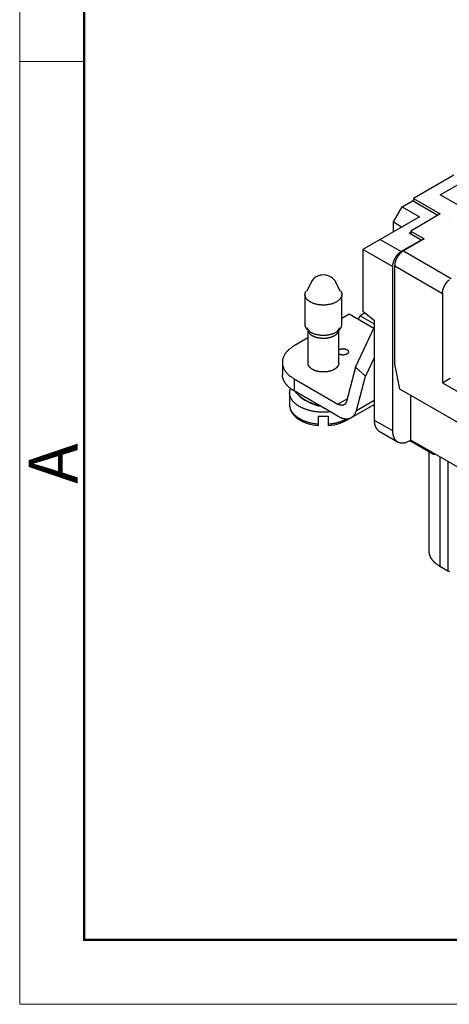
# Model space of a CAD drawing. Units: millimetres. Extents: x 11 to 751, y 29 to 435.
# Drawn here: x 306 to 341, y 120 to 200 of the extents above; entities that cross this region are included whole.
import ezdxf

# ---------------------------------------------------------------- set-up
doc = ezdxf.new("R2010")
doc.units = ezdxf.units.MM
doc.header["$MEASUREMENT"] = 0
doc.layers.get('0').update_dxf_attribs({"lineweight": 30})
doc.layers.add('DIM', color=3, linetype='Continuous', lineweight=15)
doc.layers.add('图框', color=7, linetype='Continuous', lineweight=20)
doc.styles.add('Romans字体', font='romans.shx', dxfattribs={"width": 0.75})

# ---------------------------------------------------------------- blocks, each defined once
blk = doc.blocks.new('A4图框-NEW')
at = {"layer": '图框', "color": 1, "lineweight": 18}
for p, q in [((833.413, 690.535), (833.413, 480.535)), ((833.413, 480.535), (1130.412, 480.535))]:
    blk.add_line(p, q, dxfattribs=at)
at = {"layer": '图框', "lineweight": 50}
for p, q in [((836.913, 484.018), (836.913, 675.021)), ((836.855, 484.035), (1126.929, 484.035))]:
    blk.add_line(p, q, dxfattribs=at)
at = {"layer": '图框', "color": 6}
blk.add_line((836.913, 531.714), (833.413, 531.714), dxfattribs=at)
at = {"layer": '图框', "color": 6, "insert": (833.904, 508.79), "char_height": 2.652, "width": 2.55791, "attachment_point": 1, "rotation": 90, "style": 'Romans字体'}
blk.add_mtext('A', dxfattribs=at)

msp = doc.modelspace()

# ---------------------------------------------------------------- linework, layer by layer
for p, q in [((341.205, 187.601), (337.917, 185.703)), ((340.109, 185.989), (342.053, 187.111)), ((336.998, 185.009), (337.846, 185.499)), ((339.897, 184.315), (337.846, 185.499)), ((337.917, 185.703), (337.917, 185.458)), ((337.917, 185.703), (340.109, 184.437)), ((342.372, 184.682), (340.109, 185.989)), ((336.291, 183.784), (336.998, 185.009)), ((336.998, 185.009), (338.412, 184.192)), ((340.109, 184.437), (337.705, 183.049)), ((338.412, 184.192), (335.23, 182.355)), ((336.291, 183.784), (336.998, 183.376)), ((336.291, 182.967), (336.291, 183.784)), ((337.563, 182.886), (337.705, 182.967)), ((338.553, 182.314), (337.563, 182.886)), ((337.705, 183.049), (337.705, 182.804)), ((337.705, 183.049), (338.801, 182.416)), ((335.23, 182.355), (333.816, 181.539)), ((335.23, 182.355), (336.927, 181.375)), ((338.553, 182.314), (336.927, 181.375)), ((338.801, 182.416), (337.104, 181.437)), ((338.553, 182.273), (338.553, 182.314)), ((336.22, 180.151), (333.816, 181.539)), ((333.816, 181.539), (333.816, 176.517)), ((337.104, 181.437), (340.993, 179.191)), ((336.22, 180.151), (336.22, 166.801)), ((336.397, 172.242), (336.397, 180.212)), ((336.397, 180.212), (340.286, 177.966)), ((329.676, 179.018), (329.215, 178.114)), ((331.981, 178.114), (331.52, 179.018)), ((329.098, 177.885), (329.098, 175.435)), ((332.098, 175.435), (332.098, 177.885)), ((340.286, 177.966), (340.286, 170.7)), ((333.816, 176.517), (334.735, 175.799)), ((332.684, 176.272), (332.098, 175.934)), ((334.693, 175.113), (332.684, 176.272)), ((333.427, 175.844), (333.604, 176.15)), ((333.996, 176.376), (333.604, 176.15)), ((333.604, 176.15), (334.735, 175.497)), ((334.735, 175.799), (334.735, 167.658)), ((329.25, 175.178), (329.465, 174.811)), ((329.348, 174.884), (329.348, 172.292)), ((331.731, 174.811), (331.947, 175.178)), ((331.848, 172.292), (331.848, 174.884)), ((333.217, 171.964), (334.735, 175.202)), ((329.348, 174.346), (328.23, 173.7)), ((334.735, 172.727), (334.037, 171.238)), ((327.263, 172.353), (327.263, 171.373)), ((333.217, 171.964), (332.471, 169.163)), ((334.037, 171.238), (333.217, 171.964)), ((336.821, 170.169), (336.397, 172.242)), ((328.23, 171.006), (328.23, 170.026)), ((328.23, 171.006), (331.788, 168.952)), ((333.291, 168.437), (334.037, 171.238)), ((340.286, 170.7), (340.922, 171.067)), ((331.788, 167.972), (328.23, 170.026)), ((374.156, 148.613), (336.821, 170.169)), ((340.286, 170.7), (342.266, 169.557)), ((327.848, 169.883), (327.848, 168.903)), ((331.788, 168.952), (332.528, 169.379)), ((333.291, 168.437), (334.735, 169.271)), ((337.705, 166.025), (337.705, 169.659)), ((330.26, 168.842), (330.262, 168.853)), ((332.888, 167.863), (334.735, 168.929)), ((330.198, 167.333), (330.198, 167.986)), ((330.998, 167.986), (330.998, 167.333)), ((334.735, 167.658), (336.22, 166.801)), ((330.196, 167.207), (330.198, 167.333)), ((330.998, 167.333), (331, 167.207)), ((335.149, 166.743), (336.634, 165.885)), ((337.629, 165.981), (339.505, 164.898)), ((337.705, 166.025), (337.634, 165.984)), ((374.757, 144.633), (337.705, 166.025)), ((339.179, 165.086), (339.179, 156.992)), ((340.058, 164.667), (340.058, 155.767)), ((340.71, 164.29), (340.71, 155.39)), ((340.058, 155.767), (340.71, 155.39))]:
    msp.add_line(p, q)
for points in [[(340.827, 183.982), (340.827, 183.982), (340.827, 183.982), (340.827, 183.982), (340.827, 183.982), (340.827, 183.982), (340.827, 183.982), (340.827, 183.982), (340.827, 183.982), (340.827, 183.982), (340.827, 183.982), (340.827, 183.982), (340.827, 183.982), (340.827, 183.982), (340.827, 183.982), (340.827, 183.982), (340.827, 183.982), (340.827, 183.982), (340.827, 183.982)], [(327.902, 170.247), (327.878, 170.158), (327.861, 170.068), (327.851, 169.976), (327.848, 169.883)], [(328.256, 170.045), (328.422, 169.835), (328.618, 169.637), (328.84, 169.452), (329.087, 169.283), (329.353, 169.131), (329.637, 168.999), (329.936, 168.888), (330.245, 168.801)], [(327.848, 168.903), (327.861, 168.736), (327.897, 168.574), (327.956, 168.418), (328.037, 168.269), (328.138, 168.128), (328.257, 167.994), (328.394, 167.868), (328.548, 167.752), (328.716, 167.644), (328.898, 167.547), (329.091, 167.461), (329.296, 167.385), (329.51, 167.322), (329.732, 167.27), (329.962, 167.232), (330.196, 167.207)], [(331, 167.207), (331.243, 167.234), (331.48, 167.275), (331.71, 167.33), (331.931, 167.398), (332.142, 167.478), (332.34, 167.569), (332.525, 167.672), (332.696, 167.785)]]:
    msp.add_lwpolyline(points)
for points in [[(336.927, 181.375), (336.893, 181.355, 0.010837), (336.859, 181.332, 0.009819), (336.825, 181.308, 0.009256), (336.79, 181.28, 0.009267), (336.754, 181.251, 0.009072), (336.719, 181.219, 0.008859), (336.684, 181.185, 0.008628), (336.649, 181.149, 0.008509), (336.615, 181.111, 0.008346), (336.581, 181.071, 0.008245), (336.548, 181.03, 0.008123), (336.516, 180.986, 0.008055), (336.485, 180.941, 0.007988), (336.455, 180.895, 0.007965), (336.427, 180.847, 0.007927), (336.4, 180.799, 0.00789), (336.375, 180.75, 0.007965), (336.351, 180.701, 0.008125), (336.33, 180.651, 0.008019), (336.31, 180.602, 0.00765), (336.292, 180.553, 0.008387), (336.277, 180.504, 0.009885), (336.263, 180.455, 0.008027), (336.251, 180.408, 0.003568), (336.241, 180.367, 0.010928), (336.233, 180.317, 0.019528), (336.226, 180.244, 0.010721), (336.22, 180.151, 0.006111)], [(337.104, 181.437), (337.07, 181.416, 0.010837), (337.036, 181.394, 0.00982), (337.001, 181.369, 0.009257), (336.966, 181.342, 0.009267), (336.931, 181.312, 0.009072), (336.896, 181.281, 0.008859), (336.861, 181.247, 0.008628), (336.826, 181.211, 0.008509), (336.792, 181.173, 0.008346), (336.758, 181.133, 0.008245), (336.725, 181.091, 0.008124), (336.693, 181.047, 0.008055), (336.662, 181.002, 0.007988), (336.632, 180.956, 0.007965), (336.604, 180.909, 0.007927), (336.577, 180.861, 0.00789), (336.552, 180.812, 0.007965), (336.528, 180.762, 0.008126), (336.507, 180.713, 0.008019), (336.487, 180.663, 0.00765), (336.469, 180.614, 0.008387), (336.453, 180.565, 0.009885), (336.44, 180.516, 0.008027), (336.428, 180.47, 0.003568), (336.418, 180.428, 0.010928), (336.41, 180.378, 0.019528), (336.403, 180.305, 0.010721), (336.397, 180.212, 0.006111)], [(340.286, 177.966), (340.286, 177.994, -0.006751), (340.287, 178.022, -0.00677), (340.289, 178.049, -0.006596), (340.292, 178.077, -0.006269), (340.295, 178.105, -0.00603), (340.299, 178.133, -0.005816), (340.304, 178.161, -0.005627), (340.309, 178.188, -0.005421), (340.315, 178.216, -0.005253), (340.321, 178.243, -0.005074), (340.328, 178.27, -0.00493), (340.336, 178.297, -0.00477), (340.344, 178.324, -0.004644), (340.352, 178.35, -0.004501), (340.361, 178.376, -0.004393), (340.37, 178.401, -0.004272), (340.379, 178.426, -0.004171), (340.389, 178.451, -0.004021), (340.399, 178.475, -0.004023), (340.41, 178.5, -0.004017), (340.421, 178.525, -0.003955), (340.433, 178.55, -0.004047), (340.445, 178.575, -0.004097), (340.458, 178.6, -0.004137), (340.472, 178.626, -0.004162), (340.486, 178.651, -0.004231), (340.501, 178.677, -0.004274), (340.516, 178.703, -0.004343), (340.533, 178.729, -0.004393), (340.549, 178.755, -0.004474), (340.567, 178.781, -0.004534), (340.585, 178.806, -0.004621), (340.604, 178.832, -0.004698), (340.623, 178.857, -0.004809), (340.643, 178.882, -0.004883), (340.663, 178.907, -0.004964), (340.684, 178.931, -0.005113), (340.706, 178.955, -0.005356), (340.728, 178.979, -0.005316), (340.75, 179.002, -0.005078), (340.773, 179.024, -0.005769), (340.796, 179.046, -0.007131), (340.821, 179.067, -0.005541), (340.844, 179.087, -0.001862)], [(332.098, 177.885), (332.096, 177.835, -0.028291), (332.088, 177.784, -0.025447), (332.075, 177.732, -0.024185), (332.055, 177.679, -0.024977), (332.029, 177.625, -0.024411), (331.996, 177.571, -0.02348), (331.956, 177.517, -0.022152), (331.909, 177.463, -0.021143), (331.854, 177.411, -0.019763), (331.792, 177.36, -0.018633), (331.722, 177.311, -0.017345), (331.646, 177.265, -0.016325), (331.563, 177.222, -0.015253), (331.475, 177.182, -0.014394), (331.381, 177.146, -0.013555), (331.282, 177.114, -0.012866), (331.18, 177.087, -0.012242), (331.075, 177.064, -0.011706), (330.968, 177.046, -0.011266), (330.861, 177.032, -0.010858), (330.753, 177.023, -0.01057), (330.646, 177.019, -0.010267), (330.541, 177.019, -0.010102), (330.438, 177.024, -0.009884), (330.338, 177.032, -0.00982), (330.241, 177.044, -0.009669), (330.149, 177.059, -0.009688), (330.061, 177.076, -0.009622), (329.977, 177.097, -0.00968), (329.898, 177.119, -0.009461), (329.823, 177.143, -0.010009), (329.751, 177.17, -0.010562), (329.678, 177.201, -0.010886), (329.607, 177.235, -0.012162), (329.538, 177.273, -0.013306), (329.471, 177.314, -0.014446), (329.407, 177.358, -0.015887), (329.348, 177.407, -0.018018), (329.293, 177.458, -0.019302), (329.244, 177.513, -0.019903), (329.201, 177.569, -0.024026), (329.165, 177.63, -0.03165), (329.137, 177.694, -0.026409), (329.115, 177.755, -0.010259), (329.1, 177.812, -0.039597), (329.098, 177.885, -0.072018), (329.121, 177.996, -0.034824), (329.165, 178.14, -0.017619)], [(332.032, 178.14), (332.036, 178.131, -0.003852), (332.041, 178.122, -0.003946), (332.045, 178.114, -0.003997), (332.049, 178.105, -0.003994), (332.053, 178.096, -0.004011), (332.057, 178.087, -0.004029), (332.06, 178.078, -0.004052), (332.064, 178.07, -0.00406), (332.067, 178.061, -0.004079), (332.07, 178.052, -0.004087), (332.073, 178.044, -0.004101), (332.076, 178.035, -0.004104), (332.078, 178.026, -0.004118), (332.081, 178.018, -0.004126), (332.083, 178.009, -0.004126), (332.085, 178.001, -0.004101), (332.087, 177.992, -0.004138), (332.089, 177.984, -0.004209), (332.09, 177.975, -0.004103), (332.092, 177.967, -0.003841), (332.093, 177.959, -0.004207), (332.094, 177.95, -0.004958), (332.095, 177.942, -0.003817), (332.096, 177.934, -0.001427), (332.097, 177.926, -0.005259), (332.097, 177.917, -0.008989), (332.098, 177.903, -0.004467), (332.098, 177.885, -0.002403)], [(329.098, 175.435), (329.101, 175.386, 0.026847), (329.108, 175.335, 0.025032), (329.121, 175.284, 0.023937), (329.14, 175.233, 0.024164), (329.164, 175.181, 0.023443), (329.195, 175.13, 0.022386), (329.231, 175.079, 0.021072), (329.273, 175.029, 0.019958), (329.322, 174.981, 0.018638), (329.376, 174.934, 0.017466), (329.435, 174.889, 0.016254), (329.5, 174.846, 0.01521), (329.569, 174.805, 0.014195), (329.643, 174.768, 0.01331), (329.721, 174.733, 0.0125), (329.802, 174.702, 0.011777), (329.885, 174.673, 0.011148), (329.971, 174.649, 0.010562), (330.058, 174.627, 0.01009), (330.146, 174.61, 0.009626), (330.234, 174.595, 0.009264), (330.323, 174.584, 0.008894), (330.41, 174.576, 0.008644), (330.496, 174.571, 0.008253), (330.582, 174.569, 0.008317), (330.668, 174.57, 0.008425), (330.757, 174.574, 0.00836), (330.847, 174.581, 0.008775), (330.937, 174.592, 0.009104), (331.028, 174.606, 0.009423), (331.118, 174.623, 0.009742), (331.208, 174.644, 0.010219), (331.296, 174.669, 0.010707), (331.381, 174.697, 0.011296), (331.464, 174.728, 0.011902), (331.544, 174.763, 0.012566), (331.619, 174.801, 0.013459), (331.691, 174.842, 0.01457), (331.757, 174.885, 0.01529), (331.817, 174.931, 0.015457), (331.872, 174.978, 0.017854), (331.921, 175.027, 0.022179), (331.965, 175.079, 0.019147), (332.001, 175.129, 0.009097), (332.031, 175.174, 0.027131), (332.057, 175.232, 0.050416), (332.079, 175.321, 0.028062), (332.098, 175.435, 0.015859)], [(331.784, 174.78), (331.761, 174.747, -0.017369), (331.736, 174.714, -0.016086), (331.707, 174.682, -0.015044), (331.676, 174.65, -0.014529), (331.641, 174.619, -0.013825), (331.604, 174.589, -0.013102), (331.564, 174.56, -0.012384), (331.521, 174.532, -0.011784), (331.476, 174.505, -0.011178), (331.428, 174.48, -0.010637), (331.378, 174.456, -0.01012), (331.327, 174.433, -0.009658), (331.273, 174.413, -0.009232), (331.218, 174.394, -0.008839), (331.162, 174.377, -0.008492), (331.105, 174.361, -0.00816), (331.048, 174.347, -0.007883), (330.989, 174.336, -0.007608), (330.931, 174.325, -0.007383), (330.872, 174.317, -0.007139), (330.814, 174.31, -0.006983), (330.755, 174.305, -0.006817), (330.698, 174.302, -0.006639), (330.641, 174.3, -0.006411), (330.585, 174.3, -0.006438), (330.53, 174.301, -0.006352), (330.474, 174.303, -0.006323), (330.418, 174.307, -0.006531), (330.362, 174.313, -0.006645), (330.305, 174.32, -0.006852), (330.248, 174.328, -0.007038), (330.191, 174.339, -0.007264), (330.134, 174.351, -0.007487), (330.078, 174.365, -0.007783), (330.022, 174.38, -0.008046), (329.967, 174.397, -0.00833), (329.914, 174.416, -0.008741), (329.862, 174.437, -0.00931), (329.811, 174.459, -0.009494), (329.763, 174.483, -0.009331), (329.716, 174.507, -0.010712), (329.672, 174.534, -0.013358), (329.629, 174.563, -0.010973), (329.59, 174.591, -0.004403), (329.557, 174.616, -0.016074), (329.52, 174.651, -0.030581), (329.471, 174.706, -0.016843), (329.413, 174.78, -0.009424)], [(328.23, 173.7), (328.121, 173.635, 0.011352), (328.016, 173.565, 0.011347), (327.916, 173.491, 0.011789), (327.821, 173.413, 0.012967), (327.731, 173.331, 0.014021), (327.647, 173.245, 0.015042), (327.57, 173.156, 0.016114), (327.501, 173.063, 0.01735), (327.439, 172.967, 0.018554), (327.386, 172.869, 0.019778), (327.343, 172.769, 0.020909), (327.308, 172.667, 0.021952), (327.283, 172.563, 0.022811), (327.268, 172.458, 0.023461), (327.263, 172.353, 0.023734), (327.268, 172.248, 0.023624), (327.283, 172.143, 0.023463), (327.308, 172.04, 0.0232), (327.343, 171.937, 0.021834), (327.386, 171.837, 0.019709), (327.439, 171.739, 0.020201), (327.501, 171.643, 0.021889), (327.574, 171.548, 0.016126), (327.647, 171.461, 0.006756), (327.717, 171.384, 0.019544), (327.821, 171.293, 0.029326), (327.994, 171.166, 0.013653), (328.23, 171.006, 0.007181)], [(331.848, 173.38), (331.87, 173.393, -0.015522), (331.893, 173.406, -0.01482), (331.918, 173.418, -0.013778), (331.944, 173.428, -0.012919), (331.971, 173.437, -0.012205), (331.998, 173.446, -0.011501), (332.026, 173.453, -0.010928), (332.055, 173.458, -0.010395), (332.084, 173.463, -0.009997), (332.112, 173.466, -0.009576), (332.141, 173.469, -0.00928), (332.169, 173.47, -0.008927), (332.196, 173.47, -0.008765), (332.223, 173.469, -0.008562), (332.248, 173.468, -0.008348), (332.273, 173.466, -0.007981), (332.297, 173.463, -0.008223), (332.32, 173.459, -0.008258), (332.344, 173.454, -0.008293), (332.368, 173.449, -0.008961), (332.391, 173.443, -0.009463), (332.415, 173.435, -0.010112), (332.438, 173.427, -0.010756), (332.461, 173.417, -0.011607), (332.484, 173.407, -0.01246), (332.505, 173.395, -0.013543), (332.526, 173.383, -0.014673), (332.545, 173.369, -0.01604), (332.563, 173.355, -0.017497), (332.58, 173.34, -0.019171), (332.594, 173.324, -0.020946), (332.607, 173.307, -0.022826), (332.618, 173.29, -0.024757), (332.627, 173.272, -0.026577), (332.633, 173.254, -0.028155), (332.637, 173.236, -0.029161), (332.639, 173.218, -0.030003), (332.639, 173.2, -0.030325), (332.637, 173.182, -0.029186), (332.632, 173.164, -0.026655), (332.626, 173.147, -0.026998), (332.618, 173.131, -0.028488), (332.608, 173.115, -0.021251), (332.597, 173.1, -0.009807), (332.586, 173.087, -0.024142), (332.571, 173.072, -0.034861), (332.544, 173.052, -0.016436), (332.508, 173.027, -0.008809)], [(332.508, 173.027), (332.493, 173.019, -0.010557), (332.477, 173.011, -0.00936), (332.461, 173.003, -0.008814), (332.443, 172.996, -0.008973), (332.425, 172.989, -0.008852), (332.405, 172.982, -0.008714), (332.384, 172.976, -0.008533), (332.363, 172.971, -0.008492), (332.34, 172.966, -0.008372), (332.317, 172.961, -0.008343), (332.293, 172.958, -0.00826), (332.269, 172.955, -0.008262), (332.243, 172.952, -0.008233), (332.218, 172.951, -0.008285), (332.192, 172.951, -0.008285), (332.166, 172.951, -0.008319), (332.139, 172.952, -0.008453), (332.113, 172.954, -0.008721), (332.087, 172.957, -0.008648), (332.062, 172.961, -0.008307), (332.036, 172.966, -0.009228), (332.012, 172.972, -0.01108), (331.987, 172.978, -0.008992), (331.965, 172.985, -0.003846), (331.945, 172.992, -0.012587), (331.921, 173.002, -0.023061), (331.889, 173.018, -0.012729), (331.848, 173.041, -0.007204)], [(331.482, 171.781), (331.446, 171.761, -0.009333), (331.408, 171.742, -0.008374), (331.367, 171.723, -0.007934), (331.325, 171.704, -0.00806), (331.28, 171.687, -0.007961), (331.233, 171.67, -0.007844), (331.183, 171.654, -0.007691), (331.132, 171.639, -0.007651), (331.078, 171.625, -0.007543), (331.023, 171.613, -0.007507), (330.965, 171.602, -0.007423), (330.906, 171.592, -0.007412), (330.846, 171.584, -0.007361), (330.784, 171.578, -0.007372), (330.721, 171.574, -0.007355), (330.657, 171.571, -0.007392), (330.593, 171.57, -0.007413), (330.528, 171.571, -0.007477), (330.462, 171.574, -0.007538), (330.397, 171.58, -0.007632), (330.333, 171.587, -0.007736), (330.269, 171.596, -0.007863), (330.206, 171.607, -0.008014), (330.144, 171.62, -0.008177), (330.083, 171.634, -0.008378), (330.025, 171.651, -0.008579), (329.968, 171.669, -0.008835), (329.913, 171.688, -0.009074), (329.86, 171.709, -0.009387), (329.81, 171.732, -0.009669), (329.763, 171.755, -0.010037), (329.718, 171.78, -0.010352), (329.675, 171.805, -0.010781), (329.636, 171.831, -0.011146), (329.599, 171.858, -0.011597), (329.565, 171.886, -0.011909), (329.534, 171.914, -0.012481), (329.505, 171.942, -0.013068), (329.48, 171.97, -0.013274), (329.456, 171.998, -0.012769), (329.436, 172.026, -0.014361), (329.418, 172.055, -0.017607), (329.402, 172.083, -0.013874), (329.389, 172.11, -0.003197), (329.377, 172.135, -0.020603), (329.367, 172.168, -0.039916), (329.357, 172.221, -0.019075), (329.348, 172.292, -0.009664)], [(331.848, 172.292), (331.848, 172.271, -0.01226), (331.846, 172.25, -0.012441), (331.844, 172.229, -0.012384), (331.84, 172.208, -0.012128), (331.835, 172.188, -0.011906), (331.83, 172.168, -0.011654), (331.823, 172.148, -0.011388), (331.816, 172.128, -0.01107), (331.807, 172.108, -0.010761), (331.798, 172.089, -0.010416), (331.788, 172.07, -0.010085), (331.777, 172.052, -0.009723), (331.765, 172.033, -0.009394), (331.753, 172.015, -0.00905), (331.74, 171.998, -0.008707), (331.726, 171.981, -0.008323), (331.712, 171.964, -0.00807), (331.697, 171.947, -0.007869), (331.681, 171.931, -0.007397), (331.665, 171.916, -0.006707), (331.649, 171.9, -0.007021), (331.631, 171.886, -0.007846), (331.613, 171.871, -0.005916), (331.596, 171.857, -0.00239), (331.58, 171.845, -0.007594), (331.559, 171.83, -0.012154), (331.526, 171.809, -0.00589), (331.482, 171.781, -0.003163)], [(328.23, 170.026), (328.175, 170.058, -0.005388), (328.121, 170.092, -0.005361), (328.068, 170.126, -0.00546), (328.016, 170.161, -0.005723), (327.966, 170.198, -0.005942), (327.916, 170.235, -0.00615), (327.868, 170.274, -0.006362), (327.821, 170.314, -0.006609), (327.775, 170.354, -0.00685), (327.731, 170.396, -0.007113), (327.688, 170.438, -0.00737), (327.647, 170.481, -0.007647), (327.608, 170.526, -0.00793), (327.57, 170.571, -0.008243), (327.534, 170.617, -0.008513), (327.501, 170.663, -0.008763), (327.469, 170.711, -0.009141), (327.439, 170.759, -0.009652), (327.412, 170.808, -0.00967), (327.386, 170.857, -0.009285), (327.363, 170.907, -0.010549), (327.343, 170.957, -0.012981), (327.324, 171.01, -0.010084), (327.308, 171.06, -0.003455), (327.295, 171.105, -0.014636), (327.283, 171.163, -0.026027), (327.272, 171.254, -0.012915), (327.263, 171.373, -0.006836)], [(328.329, 169.968), (328.371, 169.917, 0.007105), (328.415, 169.867, 0.006865), (328.461, 169.816, 0.006683), (328.509, 169.767, 0.006608), (328.559, 169.718, 0.006495), (328.611, 169.669, 0.006376), (328.665, 169.621, 0.006253), (328.721, 169.574, 0.006151), (328.779, 169.528, 0.00604), (328.838, 169.483, 0.00594), (328.899, 169.439, 0.005834), (328.962, 169.395, 0.005738), (329.026, 169.353, 0.005646), (329.091, 169.312, 0.005566), (329.158, 169.273, 0.005466), (329.226, 169.234, 0.005354), (329.296, 169.197, 0.005317), (329.366, 169.161, 0.005337), (329.438, 169.126, 0.005128), (329.51, 169.093, 0.00475), (329.582, 169.061, 0.005139), (329.657, 169.031, 0.005983), (329.733, 169.001, 0.004561), (329.806, 168.974, 0.001719), (329.872, 168.951, 0.006204), (329.956, 168.924, 0.010464), (330.088, 168.887, 0.00517), (330.26, 168.842, 0.002771)], [(331.167, 168.33), (331.063, 168.318, -0.00548), (330.958, 168.309, -0.005596), (330.854, 168.302, -0.005577), (330.75, 168.298, -0.005451), (330.647, 168.296, -0.005388), (330.545, 168.296, -0.005328), (330.444, 168.298, -0.005294), (330.344, 168.302, -0.005235), (330.246, 168.309, -0.005213), (330.149, 168.317, -0.005167), (330.054, 168.327, -0.005157), (329.961, 168.339, -0.00512), (329.87, 168.352, -0.005123), (329.782, 168.367, -0.005096), (329.695, 168.384, -0.005106), (329.61, 168.401, -0.00508), (329.528, 168.421, -0.005109), (329.449, 168.441, -0.005113), (329.371, 168.462, -0.005116), (329.297, 168.485, -0.005047), (329.224, 168.508, -0.005208), (329.153, 168.532, -0.005316), (329.082, 168.559, -0.005377), (329.011, 168.587, -0.005681), (328.941, 168.616, -0.005934), (328.871, 168.648, -0.006192), (328.802, 168.681, -0.006443), (328.734, 168.716, -0.006768), (328.667, 168.753, -0.007075), (328.602, 168.791, -0.00744), (328.537, 168.832, -0.007792), (328.475, 168.874, -0.008206), (328.414, 168.919, -0.008624), (328.355, 168.965, -0.009118), (328.299, 169.012, -0.009565), (328.245, 169.062, -0.010032), (328.194, 169.113, -0.010658), (328.146, 169.165, -0.011499), (328.1, 169.219, -0.011743), (328.058, 169.275, -0.011495), (328.02, 169.331, -0.01335), (327.985, 169.39, -0.016863), (327.953, 169.451, -0.013345), (327.926, 169.509, -0.004547), (327.903, 169.562, -0.019883), (327.883, 169.632, -0.036511), (327.865, 169.74, -0.018391), (327.848, 169.883, -0.009721)], [(332.471, 169.163), (332.463, 169.136, -0.01268), (332.453, 169.109, -0.012832), (332.443, 169.083, -0.013311), (332.431, 169.058, -0.014335), (332.418, 169.034, -0.015214), (332.403, 169.011, -0.015992), (332.388, 168.99, -0.016734), (332.371, 168.97, -0.017506), (332.352, 168.951, -0.018151), (332.333, 168.933, -0.018712), (332.312, 168.918, -0.0191), (332.29, 168.904, -0.019359), (332.267, 168.891, -0.019435), (332.243, 168.881, -0.019376), (332.218, 168.872, -0.019056), (332.192, 168.865, -0.018547), (332.166, 168.86, -0.018116), (332.138, 168.857, -0.01775), (332.11, 168.855, -0.016582), (332.082, 168.856, -0.014924), (332.053, 168.858, -0.015446), (332.024, 168.862, -0.017015), (331.993, 168.868, -0.012512), (331.964, 168.875, -0.004965), (331.938, 168.883, -0.015716), (331.905, 168.895, -0.024191), (331.854, 168.919, -0.011278), (331.788, 168.952, -0.005908)], [(327.848, 168.903), (327.851, 168.834, 0.020166), (327.859, 168.763, 0.019175), (327.873, 168.692, 0.018637), (327.893, 168.62, 0.018855), (327.918, 168.547, 0.018567), (327.95, 168.475, 0.018079), (327.989, 168.403, 0.017417), (328.033, 168.331, 0.016841), (328.084, 168.26, 0.01609), (328.141, 168.191, 0.015394), (328.205, 168.122, 0.014604), (328.274, 168.055, 0.013896), (328.35, 167.99, 0.013158), (328.431, 167.926, 0.012511), (328.517, 167.866, 0.011818), (328.609, 167.807, 0.011169), (328.705, 167.752, 0.01067), (328.806, 167.699, 0.010311), (328.911, 167.65, 0.009585), (329.019, 167.603, 0.008646), (329.13, 167.561, 0.008985), (329.245, 167.521, 0.009992), (329.365, 167.485, 0.007532), (329.479, 167.453, 0.00311), (329.584, 167.426, 0.009627), (329.719, 167.399, 0.015497), (329.926, 167.368, 0.007637), (330.198, 167.333, 0.004122)], [(330.245, 168.801), (330.245, 168.801, 0.057225), (330.246, 168.801, 0.054039), (330.246, 168.802, 0.046452), (330.246, 168.802, 0.03805), (330.246, 168.802, 0.030264), (330.247, 168.802, 0.024223), (330.247, 168.802, 0.019356), (330.247, 168.803, 0.01579), (330.248, 168.803, 0.012953), (330.248, 168.804, 0.010854), (330.248, 168.804, 0.009147), (330.249, 168.805, 0.007854), (330.249, 168.805, 0.006774), (330.249, 168.806, 0.005936), (330.25, 168.807, 0.005218), (330.25, 168.808, 0.00465), (330.25, 168.808, 0.004153), (330.251, 168.809, 0.003752), (330.251, 168.81, 0.003395), (330.251, 168.811, 0.003104), (330.252, 168.812, 0.002839), (330.252, 168.813, 0.002619), (330.252, 168.815, 0.00242), (330.253, 168.816, 0.002257), (330.253, 168.817, 0.002095), (330.254, 168.818, 0.001952), (330.254, 168.82, 0.001847), (330.254, 168.821, 0.001779), (330.255, 168.823, 0.001626), (330.255, 168.824, 0.001439), (330.256, 168.826, 0.001517), (330.256, 168.827, 0.001724), (330.257, 168.829, 0.001225), (330.257, 168.831, 0.000382), (330.257, 168.832, 0.001667), (330.258, 168.834, 0.002649), (330.259, 168.837, 0.001192), (330.26, 168.842, 0.000605)], [(331.788, 167.972), (331.851, 167.937, 0.009494), (331.915, 167.904, 0.009564), (331.98, 167.874, 0.009898), (332.046, 167.848, 0.010661), (332.111, 167.824, 0.011352), (332.177, 167.804, 0.012013), (332.242, 167.788, 0.012712), (332.307, 167.775, 0.013501), (332.372, 167.766, 0.014291), (332.435, 167.761, 0.015103), (332.498, 167.76, 0.015902), (332.56, 167.763, 0.01668), (332.62, 167.77, 0.017429), (332.678, 167.781, 0.018113), (332.735, 167.797, 0.01864), (332.79, 167.816, 0.018959), (332.843, 167.839, 0.019375), (332.893, 167.866, 0.019796), (332.942, 167.897, 0.019257), (332.987, 167.932, 0.017916), (333.03, 167.97, 0.019105), (333.07, 168.011, 0.021634), (333.108, 168.058, 0.016274), (333.143, 168.103, 0.006522), (333.172, 168.146, 0.0208), (333.203, 168.206, 0.032463), (333.243, 168.305, 0.015167), (333.291, 168.437, 0.007931)], [(330.198, 167.986), (330.224, 167.984, 0.001379), (330.249, 167.982, 0.001363), (330.275, 167.98, 0.001357), (330.301, 167.978, 0.001365), (330.327, 167.977, 0.001368), (330.353, 167.975, 0.001371), (330.379, 167.974, 0.001372), (330.405, 167.973, 0.001376), (330.431, 167.972, 0.001378), (330.457, 167.971, 0.001382), (330.484, 167.97, 0.001383), (330.51, 167.97, 0.001387), (330.537, 167.969, 0.00139), (330.564, 167.969, 0.001397), (330.59, 167.969, 0.001396), (330.617, 167.969, 0.001392), (330.644, 167.969, 0.001407), (330.671, 167.969, 0.001441), (330.698, 167.97, 0.001402), (330.725, 167.971, 0.001311), (330.752, 167.971, 0.001455), (330.78, 167.972, 0.001747), (330.808, 167.973, 0.001322), (330.834, 167.975, 0.000438), (330.858, 167.976, 0.001887), (330.889, 167.978, 0.003268), (330.936, 167.981, 0.001593), (330.998, 167.986, 0.00084)], [(330.998, 167.333), (331.05, 167.337, 0.002887), (331.103, 167.343, 0.002838), (331.155, 167.349, 0.002836), (331.208, 167.355, 0.002897), (331.26, 167.362, 0.002937), (331.313, 167.37, 0.002972), (331.366, 167.379, 0.003006), (331.419, 167.388, 0.003052), (331.472, 167.398, 0.003091), (331.524, 167.408, 0.003139), (331.577, 167.42, 0.003181), (331.629, 167.431, 0.003231), (331.682, 167.444, 0.003281), (331.734, 167.457, 0.003343), (331.786, 167.471, 0.003386), (331.837, 167.486, 0.003424), (331.888, 167.501, 0.003512), (331.939, 167.517, 0.003652), (331.99, 167.534, 0.003607), (332.04, 167.551, 0.003424), (332.089, 167.569, 0.003856), (332.138, 167.588, 0.004711), (332.188, 167.608, 0.003636), (332.234, 167.627, 0.001229), (332.276, 167.645, 0.005283), (332.328, 167.669, 0.009466), (332.406, 167.708, 0.004767), (332.507, 167.76, 0.00255)], [(334.735, 167.658), (334.735, 167.62, 0.005388), (334.737, 167.581, 0.005361), (334.739, 167.543, 0.00546), (334.741, 167.505, 0.005723), (334.745, 167.468, 0.005943), (334.75, 167.43, 0.00615), (334.755, 167.393, 0.006362), (334.762, 167.356, 0.00661), (334.769, 167.32, 0.00685), (334.778, 167.284, 0.007113), (334.787, 167.249, 0.00737), (334.797, 167.214, 0.007648), (334.809, 167.18, 0.00793), (334.821, 167.147, 0.008243), (334.834, 167.114, 0.008513), (334.849, 167.083, 0.008763), (334.864, 167.052, 0.009141), (334.88, 167.021, 0.009652), (334.897, 166.992, 0.00967), (334.916, 166.964, 0.009285), (334.935, 166.937, 0.01055), (334.955, 166.91, 0.012982), (334.977, 166.885, 0.010084), (334.998, 166.861, 0.003455), (335.018, 166.841, 0.014636), (335.045, 166.817, 0.026026), (335.09, 166.784, 0.012915), (335.149, 166.743, 0.006836)], [(336.22, 166.801), (336.221, 166.724, 0.011352), (336.226, 166.648, 0.011347), (336.235, 166.573, 0.011789), (336.247, 166.499, 0.012967), (336.263, 166.427, 0.014021), (336.282, 166.357, 0.015042), (336.306, 166.29, 0.016114), (336.333, 166.225, 0.01735), (336.365, 166.164, 0.018553), (336.401, 166.107, 0.019778), (336.44, 166.053, 0.020909), (336.483, 166.004, 0.021952), (336.53, 165.959, 0.022811), (336.58, 165.92, 0.02346), (336.634, 165.885, 0.023734), (336.691, 165.856, 0.023624), (336.75, 165.832, 0.023463), (336.812, 165.814, 0.0232), (336.877, 165.801, 0.021833), (336.942, 165.794, 0.019709), (337.009, 165.791, 0.020201), (337.079, 165.795, 0.021889), (337.151, 165.804, 0.016126), (337.219, 165.817, 0.006756), (337.281, 165.83, 0.019544), (337.359, 165.857, 0.029326), (337.479, 165.909, 0.013653), (337.634, 165.984, 0.007181)], [(339.411, 165.04), (339.414, 165.028, 0.010396), (339.418, 165.016, 0.010556), (339.422, 165.004, 0.010918), (339.426, 164.993, 0.011607), (339.431, 164.982, 0.012221), (339.436, 164.971, 0.012778), (339.442, 164.961, 0.013335), (339.449, 164.951, 0.013922), (339.455, 164.942, 0.014465), (339.463, 164.933, 0.014975), (339.47, 164.925, 0.015419), (339.478, 164.917, 0.015801), (339.487, 164.91, 0.016112), (339.496, 164.904, 0.016347), (339.505, 164.898, 0.016418), (339.515, 164.893, 0.016331), (339.525, 164.888, 0.016348), (339.536, 164.885, 0.016425), (339.546, 164.881, 0.01571), (339.557, 164.879, 0.014425), (339.568, 164.877, 0.015313), (339.58, 164.875, 0.017337), (339.592, 164.875, 0.012903), (339.603, 164.875, 0.004952), (339.614, 164.875, 0.016737), (339.627, 164.877, 0.026375), (339.648, 164.881, 0.012313), (339.676, 164.887, 0.006426)], [(339.179, 156.992), (339.18, 156.944, 0.011695), (339.184, 156.898, 0.01167), (339.189, 156.851, 0.011584), (339.197, 156.804, 0.011497), (339.207, 156.757, 0.011369), (339.219, 156.71, 0.0112), (339.233, 156.664, 0.011001), (339.25, 156.618, 0.010784), (339.268, 156.573, 0.010544), (339.289, 156.528, 0.010286), (339.312, 156.483, 0.010013), (339.336, 156.439, 0.009726), (339.363, 156.395, 0.009445), (339.391, 156.352, 0.009164), (339.422, 156.309, 0.008854), (339.454, 156.267, 0.008514), (339.488, 156.226, 0.008293), (339.524, 156.186, 0.008146), (339.561, 156.146, 0.007668), (339.6, 156.107, 0.006964), (339.64, 156.069, 0.007352), (339.682, 156.032, 0.008312), (339.726, 155.995, 0.006207), (339.769, 155.96, 0.002372), (339.808, 155.929, 0.008135), (339.861, 155.892, 0.013094), (339.946, 155.837, 0.006255), (340.058, 155.767, 0.003312)], [(340.71, 155.39), (340.744, 155.371, 0.010837), (340.781, 155.353, 0.009819), (340.82, 155.335, 0.009256), (340.861, 155.319, 0.009267)]]:
    msp.add_lwpolyline(points, format="xyb")
msp.add_arc((330.598, 178.316), 1.158, 37.25228, 142.74765)

# ---------------------------------------------------------------- block references
at = {"layer": 'DIM', "xscale": 1.5, "yscale": 1.5, "zscale": 1.5}
msp.add_blockref('A4图框-NEW', (-944.218, -600.718), dxfattribs=at)

doc.saveas('drawing.dxf')
